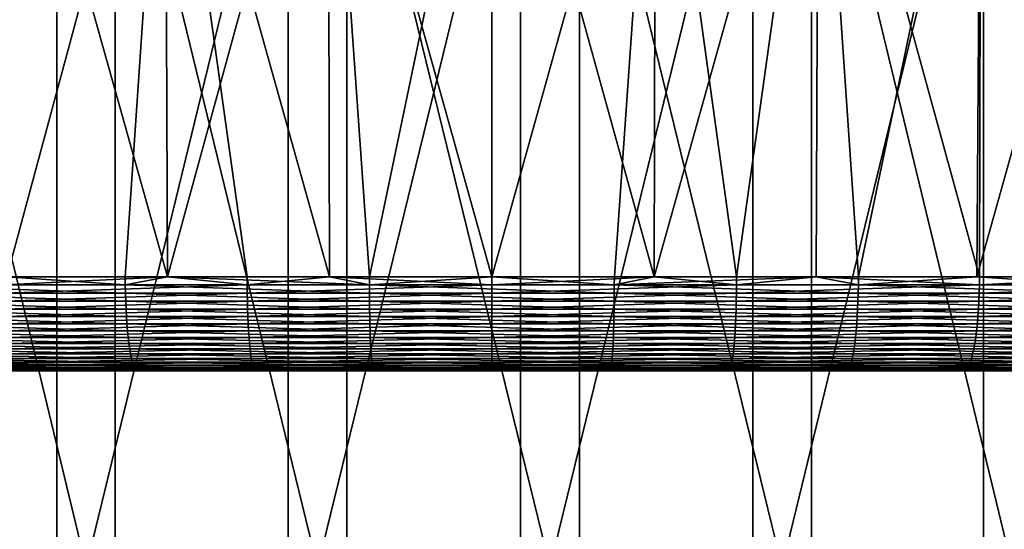
# Model space of a CAD drawing. Extents: x -329 to 30, y -98 to 0.
# Drawn here: x -1 to 2, y -38 to -36 of the extents above; entities that cross this region are included whole.
import ezdxf

# ---------------------------------------------------------------- set-up
doc = ezdxf.new("R2010")
doc.units = 0
doc.header["$MEASUREMENT"] = 0
doc.layers.add('L1', color=7, linetype='Continuous')
doc.layers.add('L2', color=7, linetype='Continuous')

msp = doc.modelspace()

# ---------------------------------------------------------------- linework, layer by layer
at = {"layer": 'L1', "color": 7}
for points in [[(-2.095269, -38, -8.289292), (-2.095269, -35, -8.289292), (-1.37492, -35, -8.438726)], [(-2.095269, -38, -8.289292), (-1.37492, -35, -8.438726), (-1.37492, -38, -8.438726)], [(-1.190873, -38, 8.466659), (-1.190873, -35, 8.466659), (-1.914296, -35, 8.332944)], [(-1.190873, -38, 8.466659), (-1.914296, -35, 8.332944), (-1.914296, -38, 8.332944)], [(-1.37492, -38, -8.438726), (-1.37492, -35, -8.438726), (-0.644393, -35, -8.525682)], [(-1.37492, -38, -8.438726), (-0.644393, -35, -8.525682), (-0.644393, -38, -8.525682)], [(-0.458634, -38, 8.53769), (-0.458634, -35, 8.53769), (-1.190873, -35, 8.466659)], [(-0.458634, -38, 8.53769), (-1.190873, -35, 8.466659), (-1.190873, -38, 8.466659)], [(-0.644393, -38, -8.525682), (-0.644393, -35, -8.525682), (0.090898, -35, -8.549517)], [(-0.644393, -38, -8.525682), (0.090898, -35, -8.549517), (0.090898, -38, -8.549517)], [(0.277008, -38, 8.545511), (0.277008, -35, 8.545511), (-0.458634, -35, 8.53769)], [(0.277008, -38, 8.545511), (-0.458634, -35, 8.53769), (-0.458634, -38, 8.53769)], [(0.090898, -38, -8.549517), (0.090898, -35, -8.549517), (0.825516, -35, -8.510054)], [(0.090898, -38, -8.549517), (0.825516, -35, -8.510054), (0.825516, -38, -8.510054)], [(1.0106, -38, 8.490065), (1.0106, -35, 8.490065), (0.277008, -35, 8.545511)], [(1.0106, -38, 8.490065), (0.277008, -35, 8.545511), (0.277008, -38, 8.545511)], [(0.825516, -38, -8.510054), (0.825516, -35, -8.510054), (1.554027, -35, -8.407585)], [(0.825516, -38, -8.510054), (1.554027, -35, -8.407585), (1.554027, -38, -8.407585)], [(1.736704, -38, 8.371761), (1.736704, -35, 8.371761), (1.0106, -35, 8.490065)], [(1.736704, -38, 8.371761), (1.0106, -35, 8.490065), (1.0106, -38, 8.490065)], [(1.554027, -38, -8.407585), (1.554027, -35, -8.407585), (2.271036, -35, -8.242871)], [(1.554027, -38, -8.407585), (2.271036, -35, -8.242871), (2.271036, -38, -8.242871)]]:
    msp.add_3dface(points, dxfattribs=at)
at = {"layer": 'L2', "color": 7}
for points in [[(-1.033168, -34.84901, 9.004481), (-1.545538, -34.84901, 8.930814), (-1.53348, -36.70245, 8.861174)], [(-1.545538, -34.84901, -8.930814), (-1.033168, -34.84901, -9.004481), (-1.025116, -36.70245, -8.935264)], [(-1.541846, -36.70245, -8.868178), (-1.545538, -34.84901, -8.930814), (-1.025116, -36.70245, -8.935264)], [(-1.033168, -34.84901, 9.004481), (-1.53348, -36.70245, 8.861174), (-1.15889, -36.70245, 8.926301)], [(-1.15889, -36.70245, 8.926301), (-1.025652, -36.70245, 8.937798), (-1.033168, -34.84901, 9.004481)], [(-0.513549, -36.70245, -8.979101), (-0.773788, -36.70245, -8.967894), (-1.033168, -34.84901, -9.004481)], [(-0.517428, -34.84901, 9.048779), (-1.033168, -34.84901, 9.004481), (-1.025652, -36.70245, 8.937798)], [(-1.033168, -34.84901, -9.004481), (-0.517428, -34.84901, -9.048779), (-0.513549, -36.70245, -8.979101)], [(-1.025116, -36.70245, -8.935264), (-1.033168, -34.84901, -9.004481), (-0.773788, -36.70245, -8.967894)], [(-0.517428, -34.84901, 9.048779), (-1.025652, -36.70245, 8.937798), (-0.513477, -36.70245, 8.98199)], [(-0.517428, -34.84901, 9.048779), (-0.513477, -36.70245, 8.98199), (-0.387252, -36.70245, 8.992882)], [(0, -34.84901, 9.06356), (-0.517428, -34.84901, 9.048779), (-0.387252, -36.70245, 8.992882)], [(-0.517428, -34.84901, -9.048779), (0, -34.84901, -9.06356), (0, -36.70245, -9.001215)], [(-0.513549, -36.70245, -8.979101), (-0.517428, -34.84901, -9.048779), (0, -36.70245, -9.001215)], [(0, -34.84901, 9.06356), (-0.387252, -36.70245, 8.992882), (0, -36.70245, 8.992882)], [(0.387252, -36.70245, 8.992882), (0.517428, -34.84901, 9.048779), (0, -36.70245, 8.992882)], [(0, -36.70245, -9.001215), (0, -34.84901, -9.06356), (0.513549, -36.70245, -8.979101)], [(0, -36.70245, 8.992882), (0.517428, -34.84901, 9.048779), (0, -34.84901, 9.06356)], [(0.513549, -36.70245, -8.979101), (0, -34.84901, -9.06356), (0.517428, -34.84901, -9.048779)], [(0.387252, -36.70245, 8.992882), (0.513477, -36.70245, 8.98199), (0.517428, -34.84901, 9.048779)], [(0.513477, -36.70245, 8.98199), (1.025652, -36.70245, 8.937798), (1.033168, -34.84901, 9.004481)], [(0.513477, -36.70245, 8.98199), (1.033168, -34.84901, 9.004481), (0.517428, -34.84901, 9.048779)], [(0.773788, -36.70245, -8.967894), (0.513549, -36.70245, -8.979101), (0.517428, -34.84901, -9.048779)], [(0.773788, -36.70245, -8.967894), (0.517428, -34.84901, -9.048779), (1.033168, -34.84901, -9.004481)], [(1.033168, -34.84901, -9.004481), (1.025116, -36.70245, -8.935264), (0.773788, -36.70245, -8.967894)], [(1.541846, -36.70245, -8.868178), (1.025116, -36.70245, -8.935264), (1.033168, -34.84901, -9.004481)], [(1.033168, -34.84901, 9.004481), (1.025652, -36.70245, 8.937798), (1.15889, -36.70245, 8.926301)], [(1.15889, -36.70245, 8.926301), (1.545538, -34.84901, 8.930814), (1.033168, -34.84901, 9.004481)], [(1.541846, -36.70245, -8.868178), (1.033168, -34.84901, -9.004481), (1.545538, -34.84901, -8.930814)], [(1.15889, -36.70245, 8.926301), (1.53348, -36.70245, 8.861174), (1.545538, -34.84901, 8.930814)], [(1.921948, -36.70245, 8.793633), (2.052867, -34.84901, 8.828015), (1.53348, -36.70245, 8.861174)], [(1.53348, -36.70245, 8.861174), (2.052867, -34.84901, 8.828015), (1.545538, -34.84901, 8.930814)], [(2.037137, -36.70245, -8.759927), (1.541846, -36.70245, -8.868178), (1.545538, -34.84901, -8.930814)], [(2.037137, -36.70245, -8.759927), (1.545538, -34.84901, -8.930814), (2.052867, -34.84901, -8.828015)], [(-1.158717, -36.72845, 8.92497), (-1.53348, -36.70245, 8.861174), (-1.921661, -36.72845, 8.792322)], [(-1.158717, -36.72845, 8.92497), (-1.921661, -36.72845, 8.792322), (-1.158255, -36.75424, 8.921408)], [(-1.158255, -36.75424, 8.921408), (-1.921661, -36.72845, 8.792322), (-1.920894, -36.75424, 8.788814)], [(-1.025116, -36.70245, -8.935264), (-1.541617, -36.72845, -8.866856), (-1.541846, -36.70245, -8.868178)], [(-0.773672, -36.72845, -8.966557), (-1.541617, -36.72845, -8.866856), (-1.025116, -36.70245, -8.935264)], [(-0.773672, -36.72845, -8.966557), (-1.541001, -36.75424, -8.863318), (-1.541617, -36.72845, -8.866856)], [(-0.773364, -36.75424, -8.962979), (-1.541001, -36.75424, -8.863318), (-0.773672, -36.72845, -8.966557)], [(-1.15889, -36.70245, 8.926301), (-1.53348, -36.70245, 8.861174), (-1.158717, -36.72845, 8.92497)], [(-1.025652, -36.70245, 8.937798), (-1.15889, -36.70245, 8.926301), (-1.158717, -36.72845, 8.92497)], [(-1.158717, -36.72845, 8.92497), (-0.387195, -36.72845, 8.99154), (-1.025652, -36.70245, 8.937798)], [(-1.158255, -36.75424, 8.921408), (-0.38704, -36.75424, 8.987952), (-1.158717, -36.72845, 8.92497)], [(-1.158717, -36.72845, 8.92497), (-0.38704, -36.75424, 8.987952), (-0.387195, -36.72845, 8.99154)], [(-1.025652, -36.70245, 8.937798), (-0.387195, -36.72845, 8.99154), (-0.513477, -36.70245, 8.98199)], [(-1.025116, -36.70245, -8.935264), (-0.773788, -36.70245, -8.967894), (-0.773672, -36.72845, -8.966557)], [(-0.773788, -36.70245, -8.967894), (-0.513549, -36.70245, -8.979101), (-0.773672, -36.72845, -8.966557)], [(-0.773672, -36.72845, -8.966557), (-0.513549, -36.70245, -8.979101), (0, -36.72845, -8.999873)], [(-0.773672, -36.72845, -8.966557), (0, -36.72845, -8.999873), (-0.773364, -36.75424, -8.962979)], [(-0.773364, -36.75424, -8.962979), (0, -36.72845, -8.999873), (0, -36.75424, -8.996282)], [(-0.513549, -36.70245, -8.979101), (0, -36.70245, -9.001215), (0, -36.72845, -8.999873)], [(-0.387195, -36.72845, 8.99154), (-0.387252, -36.70245, 8.992882), (-0.513477, -36.70245, 8.98199)], [(0, -36.70245, 8.992882), (-0.387252, -36.70245, 8.992882), (-0.387195, -36.72845, 8.99154)], [(-0.387195, -36.72845, 8.99154), (0.387195, -36.72845, 8.99154), (0, -36.70245, 8.992882)], [(-0.38704, -36.75424, 8.987952), (0.38704, -36.75424, 8.987952), (-0.387195, -36.72845, 8.99154)], [(-0.387195, -36.72845, 8.99154), (0.38704, -36.75424, 8.987952), (0.387195, -36.72845, 8.99154)], [(0.387195, -36.72845, 8.99154), (0.387252, -36.70245, 8.992882), (0, -36.70245, 8.992882)], [(0.773672, -36.72845, -8.966557), (0, -36.72845, -8.999873), (0.513549, -36.70245, -8.979101)], [(0.513549, -36.70245, -8.979101), (0, -36.72845, -8.999873), (0, -36.70245, -9.001215)], [(0.773364, -36.75424, -8.962979), (0, -36.75424, -8.996282), (0.773672, -36.72845, -8.966557)], [(0.773672, -36.72845, -8.966557), (0, -36.75424, -8.996282), (0, -36.72845, -8.999873)], [(1.158255, -36.75424, 8.921408), (0.387195, -36.72845, 8.99154), (0.38704, -36.75424, 8.987952)], [(1.025652, -36.70245, 8.937798), (0.513477, -36.70245, 8.98199), (0.387195, -36.72845, 8.99154)], [(0.387195, -36.72845, 8.99154), (0.513477, -36.70245, 8.98199), (0.387252, -36.70245, 8.992882)], [(1.158717, -36.72845, 8.92497), (1.025652, -36.70245, 8.937798), (0.387195, -36.72845, 8.99154)], [(1.158717, -36.72845, 8.92497), (0.387195, -36.72845, 8.99154), (1.158255, -36.75424, 8.921408)], [(0.513549, -36.70245, -8.979101), (0.773788, -36.70245, -8.967894), (0.773672, -36.72845, -8.966557)], [(0.773672, -36.72845, -8.966557), (1.541617, -36.72845, -8.866856), (0.773364, -36.75424, -8.962979)], [(0.773364, -36.75424, -8.962979), (1.541617, -36.72845, -8.866856), (1.541001, -36.75424, -8.863318)], [(0.773788, -36.70245, -8.967894), (1.025116, -36.70245, -8.935264), (0.773672, -36.72845, -8.966557)], [(0.773672, -36.72845, -8.966557), (1.025116, -36.70245, -8.935264), (1.541617, -36.72845, -8.866856)], [(1.025116, -36.70245, -8.935264), (1.541846, -36.70245, -8.868178), (1.541617, -36.72845, -8.866856)], [(1.15889, -36.70245, 8.926301), (1.025652, -36.70245, 8.937798), (1.158717, -36.72845, 8.92497)], [(1.158255, -36.75424, 8.921408), (1.920894, -36.75424, 8.788814), (1.158717, -36.72845, 8.92497)], [(1.53348, -36.70245, 8.861174), (1.15889, -36.70245, 8.926301), (1.158717, -36.72845, 8.92497)], [(1.158717, -36.72845, 8.92497), (1.921661, -36.72845, 8.792322), (1.53348, -36.70245, 8.861174)], [(1.158717, -36.72845, 8.92497), (1.920894, -36.75424, 8.788814), (1.921661, -36.72845, 8.792322)], [(1.921661, -36.72845, 8.792322), (1.921948, -36.70245, 8.793633), (1.53348, -36.70245, 8.861174)], [(2.29723, -36.75424, -8.698035), (1.541001, -36.75424, -8.863318), (2.298147, -36.72845, -8.701508)], [(2.298147, -36.72845, -8.701508), (1.541001, -36.75424, -8.863318), (1.541617, -36.72845, -8.866856)], [(2.298147, -36.72845, -8.701508), (1.541617, -36.72845, -8.866856), (2.037137, -36.70245, -8.759927)], [(2.037137, -36.70245, -8.759927), (1.541617, -36.72845, -8.866856), (1.541846, -36.70245, -8.868178)], [(-1.158255, -36.75424, 8.921408), (-1.920894, -36.75424, 8.788814), (-1.157506, -36.77962, 8.915643)], [(-1.157506, -36.77962, 8.915643), (-1.920894, -36.75424, 8.788814), (-1.919653, -36.77962, 8.783134)], [(-0.773364, -36.75424, -8.962979), (-1.540005, -36.77962, -8.857589), (-1.541001, -36.75424, -8.863318)], [(-0.772864, -36.77962, -8.957187), (-1.540005, -36.77962, -8.857589), (-0.773364, -36.75424, -8.962979)], [(-1.157506, -36.77962, 8.915643), (-0.38679, -36.77962, 8.982143), (-1.158255, -36.75424, 8.921408)], [(-1.158255, -36.75424, 8.921408), (-0.38679, -36.77962, 8.982143), (-0.38704, -36.75424, 8.987952)], [(-0.773364, -36.75424, -8.962979), (0, -36.75424, -8.996282), (-0.772864, -36.77962, -8.957187)], [(-0.772864, -36.77962, -8.957187), (0, -36.75424, -8.996282), (0, -36.77962, -8.990468)], [(-0.38679, -36.77962, 8.982143), (0.38679, -36.77962, 8.982143), (-0.38704, -36.75424, 8.987952)], [(-0.38704, -36.75424, 8.987952), (0.38679, -36.77962, 8.982143), (0.38704, -36.75424, 8.987952)], [(0.772864, -36.77962, -8.957187), (0, -36.77962, -8.990468), (0.773364, -36.75424, -8.962979)], [(0.773364, -36.75424, -8.962979), (0, -36.77962, -8.990468), (0, -36.75424, -8.996282)], [(1.157506, -36.77962, 8.915643), (0.38704, -36.75424, 8.987952), (0.38679, -36.77962, 8.982143)], [(1.158255, -36.75424, 8.921408), (0.38704, -36.75424, 8.987952), (1.157506, -36.77962, 8.915643)], [(0.773364, -36.75424, -8.962979), (1.541001, -36.75424, -8.863318), (0.772864, -36.77962, -8.957187)], [(0.772864, -36.77962, -8.957187), (1.541001, -36.75424, -8.863318), (1.540005, -36.77962, -8.857589)], [(1.157506, -36.77962, 8.915643), (1.919653, -36.77962, 8.783134), (1.158255, -36.75424, 8.921408)], [(1.158255, -36.75424, 8.921408), (1.919653, -36.77962, 8.783134), (1.920894, -36.75424, 8.788814)], [(2.295746, -36.77962, -8.692414), (1.540005, -36.77962, -8.857589), (2.29723, -36.75424, -8.698035)], [(2.29723, -36.75424, -8.698035), (1.540005, -36.77962, -8.857589), (1.541001, -36.75424, -8.863318)], [(-1.157506, -36.77962, 8.915643), (-1.919653, -36.77962, 8.783134), (-1.156477, -36.8044, 8.907718)], [(-1.156477, -36.8044, 8.907718), (-1.919653, -36.77962, 8.783134), (-1.917946, -36.8044, 8.775326)], [(-0.772864, -36.77962, -8.957187), (-1.538637, -36.8044, -8.849716), (-1.540005, -36.77962, -8.857589)], [(-0.772177, -36.8044, -8.949224), (-1.538637, -36.8044, -8.849716), (-0.772864, -36.77962, -8.957187)], [(-1.156477, -36.8044, 8.907718), (-0.386446, -36.8044, 8.974159), (-1.157506, -36.77962, 8.915643)], [(-1.157506, -36.77962, 8.915643), (-0.386446, -36.8044, 8.974159), (-0.38679, -36.77962, 8.982143)], [(-0.772864, -36.77962, -8.957187), (0, -36.77962, -8.990468), (-0.772177, -36.8044, -8.949224)], [(-0.772177, -36.8044, -8.949224), (0, -36.77962, -8.990468), (0, -36.8044, -8.982476)], [(-0.386446, -36.8044, 8.974159), (0.386446, -36.8044, 8.974159), (-0.38679, -36.77962, 8.982143)], [(-0.38679, -36.77962, 8.982143), (0.386446, -36.8044, 8.974159), (0.38679, -36.77962, 8.982143)], [(0.772177, -36.8044, -8.949224), (0, -36.8044, -8.982476), (0.772864, -36.77962, -8.957187)], [(0.772864, -36.77962, -8.957187), (0, -36.8044, -8.982476), (0, -36.77962, -8.990468)], [(1.156477, -36.8044, 8.907718), (0.38679, -36.77962, 8.982143), (0.386446, -36.8044, 8.974159)], [(1.157506, -36.77962, 8.915643), (0.38679, -36.77962, 8.982143), (1.156477, -36.8044, 8.907718)], [(0.772864, -36.77962, -8.957187), (1.540005, -36.77962, -8.857589), (0.772177, -36.8044, -8.949224)], [(0.772177, -36.8044, -8.949224), (1.540005, -36.77962, -8.857589), (1.538637, -36.8044, -8.849716)], [(1.156477, -36.8044, 8.907718), (1.917946, -36.8044, 8.775326), (1.157506, -36.77962, 8.915643)], [(1.157506, -36.77962, 8.915643), (1.917946, -36.8044, 8.775326), (1.919653, -36.77962, 8.783134)], [(2.293705, -36.8044, -8.684686), (1.538637, -36.8044, -8.849716), (2.295746, -36.77962, -8.692414)], [(2.295746, -36.77962, -8.692414), (1.538637, -36.8044, -8.849716), (1.540005, -36.77962, -8.857589)], [(-1.156477, -36.8044, 8.907718), (-1.917946, -36.8044, 8.775326), (-1.155176, -36.82839, 8.897691)], [(-1.155176, -36.82839, 8.897691), (-1.917946, -36.8044, 8.775326), (-1.915788, -36.82839, 8.765449)], [(-0.772177, -36.8044, -8.949224), (-1.536905, -36.82839, -8.839754), (-1.538637, -36.8044, -8.849716)], [(-0.771308, -36.82839, -8.939151), (-1.536905, -36.82839, -8.839754), (-0.772177, -36.8044, -8.949224)], [(-1.155176, -36.82839, 8.897691), (-0.386011, -36.82839, 8.964057), (-1.156477, -36.8044, 8.907718)], [(-1.156477, -36.8044, 8.907718), (-0.386011, -36.82839, 8.964057), (-0.386446, -36.8044, 8.974159)], [(-0.772177, -36.8044, -8.949224), (0, -36.8044, -8.982476), (-0.771308, -36.82839, -8.939151)], [(-0.771308, -36.82839, -8.939151), (0, -36.8044, -8.982476), (0, -36.82839, -8.972364)], [(-0.386011, -36.82839, 8.964057), (0.386011, -36.82839, 8.964057), (-0.386446, -36.8044, 8.974159)], [(-0.386446, -36.8044, 8.974159), (0.386011, -36.82839, 8.964057), (0.386446, -36.8044, 8.974159)], [(0.771308, -36.82839, -8.939151), (0, -36.82839, -8.972364), (0.772177, -36.8044, -8.949224)], [(0.772177, -36.8044, -8.949224), (0, -36.82839, -8.972364), (0, -36.8044, -8.982476)], [(1.155176, -36.82839, 8.897691), (0.386446, -36.8044, 8.974159), (0.386011, -36.82839, 8.964057)], [(1.156477, -36.8044, 8.907718), (0.386446, -36.8044, 8.974159), (1.155176, -36.82839, 8.897691)], [(0.772177, -36.8044, -8.949224), (1.538637, -36.8044, -8.849716), (0.771308, -36.82839, -8.939151)], [(0.771308, -36.82839, -8.939151), (1.538637, -36.8044, -8.849716), (1.536905, -36.82839, -8.839754)], [(1.155176, -36.82839, 8.897691), (1.915788, -36.82839, 8.765449), (1.156477, -36.8044, 8.907718)], [(1.156477, -36.8044, 8.907718), (1.915788, -36.82839, 8.765449), (1.917946, -36.8044, 8.775326)], [(2.291123, -36.82839, -8.674911), (1.536905, -36.82839, -8.839754), (2.293705, -36.8044, -8.684686)], [(2.293705, -36.8044, -8.684686), (1.536905, -36.82839, -8.839754), (1.538637, -36.8044, -8.849716)], [(-1.155176, -36.82839, 8.897691), (-1.915788, -36.82839, 8.765449), (-1.153611, -36.85141, 8.885639)], [(-1.153611, -36.85141, 8.885639), (-1.915788, -36.82839, 8.765449), (-1.913193, -36.85141, 8.753576)], [(-1.153611, -36.85141, 8.885639), (-1.913193, -36.85141, 8.753576), (-1.151795, -36.8733, 8.871653)], [(-1.151795, -36.8733, 8.871653), (-1.913193, -36.85141, 8.753576), (-1.910181, -36.8733, 8.739798)], [(-0.771308, -36.82839, -8.939151), (-1.534823, -36.85141, -8.827781), (-1.536905, -36.82839, -8.839754)], [(-0.770263, -36.85141, -8.927043), (-1.534823, -36.85141, -8.827781), (-0.771308, -36.82839, -8.939151)], [(-0.770263, -36.85141, -8.927043), (-1.532407, -36.8733, -8.813886), (-1.534823, -36.85141, -8.827781)], [(-0.76905, -36.8733, -8.912992), (-1.532407, -36.8733, -8.813886), (-0.770263, -36.85141, -8.927043)], [(-1.153611, -36.85141, 8.885639), (-0.385488, -36.85141, 8.951916), (-1.155176, -36.82839, 8.897691)], [(-1.155176, -36.82839, 8.897691), (-0.385488, -36.85141, 8.951916), (-0.386011, -36.82839, 8.964057)], [(-1.151795, -36.8733, 8.871653), (-0.384882, -36.8733, 8.937825), (-1.153611, -36.85141, 8.885639)], [(-1.153611, -36.85141, 8.885639), (-0.384882, -36.8733, 8.937825), (-0.385488, -36.85141, 8.951916)], [(-0.771308, -36.82839, -8.939151), (0, -36.82839, -8.972364), (-0.770263, -36.85141, -8.927043)], [(-0.770263, -36.85141, -8.927043), (0, -36.82839, -8.972364), (0, -36.85141, -8.960213)], [(-0.770263, -36.85141, -8.927043), (0, -36.85141, -8.960213), (-0.76905, -36.8733, -8.912992)], [(-0.76905, -36.8733, -8.912992), (0, -36.85141, -8.960213), (0, -36.8733, -8.946109)], [(-0.385488, -36.85141, 8.951916), (0.385488, -36.85141, 8.951916), (-0.386011, -36.82839, 8.964057)], [(-0.386011, -36.82839, 8.964057), (0.385488, -36.85141, 8.951916), (0.386011, -36.82839, 8.964057)], [(-0.384882, -36.8733, 8.937825), (0.384882, -36.8733, 8.937825), (-0.385488, -36.85141, 8.951916)], [(-0.385488, -36.85141, 8.951916), (0.384882, -36.8733, 8.937825), (0.385488, -36.85141, 8.951916)], [(0.770263, -36.85141, -8.927043), (0, -36.85141, -8.960213), (0.771308, -36.82839, -8.939151)], [(0.771308, -36.82839, -8.939151), (0, -36.85141, -8.960213), (0, -36.82839, -8.972364)], [(0.76905, -36.8733, -8.912992), (0, -36.8733, -8.946109), (0.770263, -36.85141, -8.927043)], [(0.770263, -36.85141, -8.927043), (0, -36.8733, -8.946109), (0, -36.85141, -8.960213)], [(1.151795, -36.8733, 8.871653), (0.385488, -36.85141, 8.951916), (0.384882, -36.8733, 8.937825)], [(1.153611, -36.85141, 8.885639), (0.386011, -36.82839, 8.964057), (0.385488, -36.85141, 8.951916)], [(1.153611, -36.85141, 8.885639), (0.385488, -36.85141, 8.951916), (1.151795, -36.8733, 8.871653)], [(1.155176, -36.82839, 8.897691), (0.386011, -36.82839, 8.964057), (1.153611, -36.85141, 8.885639)], [(0.770263, -36.85141, -8.927043), (1.534823, -36.85141, -8.827781), (0.76905, -36.8733, -8.912992)], [(0.76905, -36.8733, -8.912992), (1.534823, -36.85141, -8.827781), (1.532407, -36.8733, -8.813886)], [(0.771308, -36.82839, -8.939151), (1.536905, -36.82839, -8.839754), (0.770263, -36.85141, -8.927043)], [(0.770263, -36.85141, -8.927043), (1.536905, -36.82839, -8.839754), (1.534823, -36.85141, -8.827781)], [(1.151795, -36.8733, 8.871653), (1.910181, -36.8733, 8.739798), (1.153611, -36.85141, 8.885639)], [(1.153611, -36.85141, 8.885639), (1.913193, -36.85141, 8.753576), (1.155176, -36.82839, 8.897691)], [(1.153611, -36.85141, 8.885639), (1.910181, -36.8733, 8.739798), (1.913193, -36.85141, 8.753576)], [(1.155176, -36.82839, 8.897691), (1.913193, -36.85141, 8.753576), (1.915788, -36.82839, 8.765449)], [(2.284418, -36.8733, -8.649526), (1.532407, -36.8733, -8.813886), (2.28802, -36.85141, -8.663162)], [(2.28802, -36.85141, -8.663162), (1.532407, -36.8733, -8.813886), (1.534823, -36.85141, -8.827781)], [(2.28802, -36.85141, -8.663162), (1.534823, -36.85141, -8.827781), (2.291123, -36.82839, -8.674911)], [(2.291123, -36.82839, -8.674911), (1.534823, -36.85141, -8.827781), (1.536905, -36.82839, -8.839754)], [(-1.151795, -36.8733, 8.871653), (-1.910181, -36.8733, 8.739798), (-1.149742, -36.89388, 8.855838)], [(-1.149742, -36.89388, 8.855838), (-1.910181, -36.8733, 8.739798), (-1.906776, -36.89388, 8.724218)], [(-0.76905, -36.8733, -8.912992), (-1.529675, -36.89388, -8.798175), (-1.532407, -36.8733, -8.813886)], [(-0.76768, -36.89388, -8.897103), (-1.529675, -36.89388, -8.798175), (-0.76905, -36.8733, -8.912992)], [(-1.149742, -36.89388, 8.855838), (-0.384196, -36.89388, 8.921892), (-1.151795, -36.8733, 8.871653)], [(-1.151795, -36.8733, 8.871653), (-0.384196, -36.89388, 8.921892), (-0.384882, -36.8733, 8.937825)], [(-0.76905, -36.8733, -8.912992), (0, -36.8733, -8.946109), (-0.76768, -36.89388, -8.897103)], [(-0.76768, -36.89388, -8.897103), (0, -36.8733, -8.946109), (0, -36.89388, -8.930162)], [(-0.384196, -36.89388, 8.921892), (0.384196, -36.89388, 8.921892), (-0.384882, -36.8733, 8.937825)], [(-0.384882, -36.8733, 8.937825), (0.384196, -36.89388, 8.921892), (0.384882, -36.8733, 8.937825)], [(0.76768, -36.89388, -8.897103), (0, -36.89388, -8.930162), (0.76905, -36.8733, -8.912992)], [(0.76905, -36.8733, -8.912992), (0, -36.89388, -8.930162), (0, -36.8733, -8.946109)], [(1.149742, -36.89388, 8.855838), (0.384882, -36.8733, 8.937825), (0.384196, -36.89388, 8.921892)], [(1.151795, -36.8733, 8.871653), (0.384882, -36.8733, 8.937825), (1.149742, -36.89388, 8.855838)], [(0.76905, -36.8733, -8.912992), (1.532407, -36.8733, -8.813886), (0.76768, -36.89388, -8.897103)], [(0.76768, -36.89388, -8.897103), (1.532407, -36.8733, -8.813886), (1.529675, -36.89388, -8.798175)], [(1.149742, -36.89388, 8.855838), (1.906776, -36.89388, 8.724218), (1.151795, -36.8733, 8.871653)], [(1.151795, -36.8733, 8.871653), (1.906776, -36.89388, 8.724218), (1.910181, -36.8733, 8.739798)], [(2.280346, -36.89388, -8.634107), (1.529675, -36.89388, -8.798175), (2.284418, -36.8733, -8.649526)], [(2.284418, -36.8733, -8.649526), (1.529675, -36.89388, -8.798175), (1.532407, -36.8733, -8.813886)], [(-1.149742, -36.89388, 8.855838), (-1.906776, -36.89388, 8.724218), (-1.147467, -36.913, 8.838314)], [(-1.147467, -36.913, 8.838314), (-1.906776, -36.89388, 8.724218), (-1.903003, -36.913, 8.706953)], [(-1.147467, -36.913, 8.838314), (-1.903003, -36.913, 8.706953), (-1.144987, -36.93051, 8.81921)], [(-1.144987, -36.93051, 8.81921), (-1.903003, -36.913, 8.706953), (-1.89889, -36.93051, 8.688135)], [(-0.76768, -36.89388, -8.897103), (-1.526648, -36.913, -8.780763), (-1.529675, -36.89388, -8.798175)], [(-0.76616, -36.913, -8.879497), (-1.526648, -36.913, -8.780763), (-0.76768, -36.89388, -8.897103)], [(-0.76616, -36.913, -8.879497), (-1.523349, -36.93051, -8.761785), (-1.526648, -36.913, -8.780763)], [(-0.764504, -36.93051, -8.860305), (-1.523349, -36.93051, -8.761785), (-0.76616, -36.913, -8.879497)], [(-1.147467, -36.913, 8.838314), (-0.383435, -36.913, 8.904237), (-1.149742, -36.89388, 8.855838)], [(-1.149742, -36.89388, 8.855838), (-0.383435, -36.913, 8.904237), (-0.384196, -36.89388, 8.921892)], [(-1.144987, -36.93051, 8.81921), (-0.382606, -36.93051, 8.884992), (-1.147467, -36.913, 8.838314)], [(-1.147467, -36.913, 8.838314), (-0.382606, -36.93051, 8.884992), (-0.383435, -36.913, 8.904237)], [(-0.76768, -36.89388, -8.897103), (0, -36.89388, -8.930162), (-0.76616, -36.913, -8.879497)], [(-0.76616, -36.913, -8.879497), (0, -36.89388, -8.930162), (0, -36.913, -8.912489)], [(-0.76616, -36.913, -8.879497), (0, -36.913, -8.912489), (-0.764504, -36.93051, -8.860305)], [(-0.764504, -36.93051, -8.860305), (0, -36.913, -8.912489), (0, -36.93051, -8.893226)], [(-0.383435, -36.913, 8.904237), (0.383435, -36.913, 8.904237), (-0.384196, -36.89388, 8.921892)], [(-0.384196, -36.89388, 8.921892), (0.383435, -36.913, 8.904237), (0.384196, -36.89388, 8.921892)], [(-0.382606, -36.93051, 8.884992), (0.382606, -36.93051, 8.884992), (-0.383435, -36.913, 8.904237)], [(-0.383435, -36.913, 8.904237), (0.382606, -36.93051, 8.884992), (0.383435, -36.913, 8.904237)], [(0.76616, -36.913, -8.879497), (0, -36.913, -8.912489), (0.76768, -36.89388, -8.897103)], [(0.76768, -36.89388, -8.897103), (0, -36.913, -8.912489), (0, -36.89388, -8.930162)], [(0.764504, -36.93051, -8.860305), (0, -36.93051, -8.893226), (0.76616, -36.913, -8.879497)], [(0.76616, -36.913, -8.879497), (0, -36.93051, -8.893226), (0, -36.913, -8.912489)], [(1.144987, -36.93051, 8.81921), (0.383435, -36.913, 8.904237), (0.382606, -36.93051, 8.884992)], [(1.147467, -36.913, 8.838314), (0.384196, -36.89388, 8.921892), (0.383435, -36.913, 8.904237)], [(1.147467, -36.913, 8.838314), (0.383435, -36.913, 8.904237), (1.144987, -36.93051, 8.81921)], [(1.149742, -36.89388, 8.855838), (0.384196, -36.89388, 8.921892), (1.147467, -36.913, 8.838314)], [(0.76616, -36.913, -8.879497), (1.526648, -36.913, -8.780763), (0.764504, -36.93051, -8.860305)], [(0.764504, -36.93051, -8.860305), (1.526648, -36.913, -8.780763), (1.523349, -36.93051, -8.761785)], [(0.76768, -36.89388, -8.897103), (1.529675, -36.89388, -8.798175), (0.76616, -36.913, -8.879497)], [(0.76616, -36.913, -8.879497), (1.529675, -36.89388, -8.798175), (1.526648, -36.913, -8.780763)], [(1.144987, -36.93051, 8.81921), (1.89889, -36.93051, 8.688135), (1.147467, -36.913, 8.838314)], [(1.147467, -36.913, 8.838314), (1.903003, -36.913, 8.706953), (1.149742, -36.89388, 8.855838)], [(1.147467, -36.913, 8.838314), (1.89889, -36.93051, 8.688135), (1.903003, -36.913, 8.706953)], [(1.149742, -36.89388, 8.855838), (1.903003, -36.913, 8.706953), (1.906776, -36.89388, 8.724218)], [(2.270915, -36.93051, -8.598396), (1.523349, -36.93051, -8.761785), (2.275833, -36.913, -8.61702)], [(2.275833, -36.913, -8.61702), (1.523349, -36.93051, -8.761785), (1.526648, -36.913, -8.780763)], [(2.275833, -36.913, -8.61702), (1.526648, -36.913, -8.780763), (2.280346, -36.89388, -8.634107)], [(2.280346, -36.89388, -8.634107), (1.526648, -36.913, -8.780763), (1.529675, -36.89388, -8.798175)], [(-1.144987, -36.93051, 8.81921), (-1.89889, -36.93051, 8.688135), (-1.14232, -36.94629, 8.798674)], [(-1.14232, -36.94629, 8.798674), (-1.89889, -36.93051, 8.688135), (-1.894468, -36.94629, 8.667903)], [(-1.14232, -36.94629, 8.798674), (-1.894468, -36.94629, 8.667903), (-1.139488, -36.96021, 8.776858)], [(-1.139488, -36.96021, 8.776858), (-1.894468, -36.94629, 8.667903), (-1.889771, -36.96021, 8.646411)], [(-0.764504, -36.93051, -8.860305), (-1.519801, -36.94629, -8.741382), (-1.523349, -36.93051, -8.761785)], [(-0.762724, -36.94629, -8.839672), (-1.519801, -36.94629, -8.741382), (-0.764504, -36.93051, -8.860305)], [(-0.762724, -36.94629, -8.839672), (-1.516033, -36.96021, -8.719708), (-1.519801, -36.94629, -8.741382)], [(-0.760833, -36.96021, -8.817755), (-1.516033, -36.96021, -8.719708), (-0.762724, -36.94629, -8.839672)], [(-1.14232, -36.94629, 8.798674), (-0.381716, -36.94629, 8.864302), (-1.144987, -36.93051, 8.81921)], [(-1.144987, -36.93051, 8.81921), (-0.381716, -36.94629, 8.864302), (-0.382606, -36.93051, 8.884992)], [(-1.139488, -36.96021, 8.776858), (-0.380769, -36.96021, 8.842323), (-1.14232, -36.94629, 8.798674)], [(-1.14232, -36.94629, 8.798674), (-0.380769, -36.96021, 8.842323), (-0.381716, -36.94629, 8.864302)], [(-0.764504, -36.93051, -8.860305), (0, -36.93051, -8.893226), (-0.762724, -36.94629, -8.839672)], [(-0.762724, -36.94629, -8.839672), (0, -36.93051, -8.893226), (0, -36.94629, -8.872516)], [(-0.762724, -36.94629, -8.839672), (0, -36.94629, -8.872516), (-0.760833, -36.96021, -8.817755)], [(-0.760833, -36.96021, -8.817755), (0, -36.94629, -8.872516), (0, -36.96021, -8.850518)], [(-0.381716, -36.94629, 8.864302), (0.381716, -36.94629, 8.864302), (-0.382606, -36.93051, 8.884992)], [(-0.382606, -36.93051, 8.884992), (0.381716, -36.94629, 8.864302), (0.382606, -36.93051, 8.884992)], [(-0.380769, -36.96021, 8.842323), (0.380769, -36.96021, 8.842323), (-0.381716, -36.94629, 8.864302)], [(-0.381716, -36.94629, 8.864302), (0.380769, -36.96021, 8.842323), (0.381716, -36.94629, 8.864302)], [(0.762724, -36.94629, -8.839672), (0, -36.94629, -8.872516), (0.764504, -36.93051, -8.860305)], [(0.764504, -36.93051, -8.860305), (0, -36.94629, -8.872516), (0, -36.93051, -8.893226)], [(0.760833, -36.96021, -8.817755), (0, -36.96021, -8.850518), (0.762724, -36.94629, -8.839672)], [(0.762724, -36.94629, -8.839672), (0, -36.96021, -8.850518), (0, -36.94629, -8.872516)], [(1.139488, -36.96021, 8.776858), (0.381716, -36.94629, 8.864302), (0.380769, -36.96021, 8.842323)], [(1.14232, -36.94629, 8.798674), (0.382606, -36.93051, 8.884992), (0.381716, -36.94629, 8.864302)], [(1.14232, -36.94629, 8.798674), (0.381716, -36.94629, 8.864302), (1.139488, -36.96021, 8.776858)], [(1.144987, -36.93051, 8.81921), (0.382606, -36.93051, 8.884992), (1.14232, -36.94629, 8.798674)], [(0.762724, -36.94629, -8.839672), (1.519801, -36.94629, -8.741382), (0.760833, -36.96021, -8.817755)], [(0.760833, -36.96021, -8.817755), (1.519801, -36.94629, -8.741382), (1.516033, -36.96021, -8.719708)], [(0.764504, -36.93051, -8.860305), (1.523349, -36.93051, -8.761785), (0.762724, -36.94629, -8.839672)], [(0.762724, -36.94629, -8.839672), (1.523349, -36.93051, -8.761785), (1.519801, -36.94629, -8.741382)], [(1.139488, -36.96021, 8.776858), (1.889771, -36.96021, 8.646411), (1.14232, -36.94629, 8.798674)], [(1.14232, -36.94629, 8.798674), (1.894468, -36.94629, 8.667903), (1.144987, -36.93051, 8.81921)], [(1.14232, -36.94629, 8.798674), (1.889771, -36.96021, 8.646411), (1.894468, -36.94629, 8.667903)], [(1.144987, -36.93051, 8.81921), (1.894468, -36.94629, 8.667903), (1.89889, -36.93051, 8.688135)], [(2.260009, -36.96021, -8.557104), (1.516033, -36.96021, -8.719708), (2.265626, -36.94629, -8.578373)], [(2.265626, -36.94629, -8.578373), (1.516033, -36.96021, -8.719708), (1.519801, -36.94629, -8.741382)], [(2.265626, -36.94629, -8.578373), (1.519801, -36.94629, -8.741382), (2.270915, -36.93051, -8.598396)], [(2.270915, -36.93051, -8.598396), (1.519801, -36.94629, -8.741382), (1.523349, -36.93051, -8.761785)], [(-1.139488, -36.96021, 8.776858), (-1.889771, -36.96021, 8.646411), (-1.136511, -36.97218, 8.753926)], [(-1.136511, -36.97218, 8.753926), (-1.889771, -36.96021, 8.646411), (-1.884833, -36.97218, 8.623821)], [(-1.136511, -36.97218, 8.753926), (-1.884833, -36.97218, 8.623821), (-1.133411, -36.98209, 8.730052)], [(-1.133411, -36.98209, 8.730052), (-1.884833, -36.97218, 8.623821), (-1.879693, -36.98209, 8.600302)], [(-0.760833, -36.96021, -8.817755), (-1.512072, -36.97218, -8.696926), (-1.516033, -36.96021, -8.719708)], [(-0.758845, -36.97218, -8.794716), (-1.512072, -36.97218, -8.696926), (-0.760833, -36.96021, -8.817755)], [(-0.758845, -36.97218, -8.794716), (-1.507948, -36.98209, -8.673207), (-1.512072, -36.97218, -8.696926)], [(-0.756776, -36.98209, -8.770731), (-1.507948, -36.98209, -8.673207), (-0.758845, -36.97218, -8.794716)], [(-1.136511, -36.97218, 8.753926), (-0.379774, -36.97218, 8.819221), (-1.139488, -36.96021, 8.776858)], [(-1.139488, -36.96021, 8.776858), (-0.379774, -36.97218, 8.819221), (-0.380769, -36.96021, 8.842323)], [(-1.133411, -36.98209, 8.730052), (-0.378738, -36.98209, 8.795168), (-1.136511, -36.97218, 8.753926)], [(-1.136511, -36.97218, 8.753926), (-0.378738, -36.98209, 8.795168), (-0.379774, -36.97218, 8.819221)], [(-0.760833, -36.96021, -8.817755), (0, -36.96021, -8.850518), (-0.758845, -36.97218, -8.794716)], [(-0.758845, -36.97218, -8.794716), (0, -36.96021, -8.850518), (0, -36.97218, -8.827394)], [(-0.758845, -36.97218, -8.794716), (0, -36.97218, -8.827394), (-0.756776, -36.98209, -8.770731)], [(-0.756776, -36.98209, -8.770731), (0, -36.97218, -8.827394), (0, -36.98209, -8.803319)], [(-0.379774, -36.97218, 8.819221), (0.379774, -36.97218, 8.819221), (-0.380769, -36.96021, 8.842323)], [(-0.380769, -36.96021, 8.842323), (0.379774, -36.97218, 8.819221), (0.380769, -36.96021, 8.842323)], [(-0.378738, -36.98209, 8.795168), (0.378738, -36.98209, 8.795168), (-0.379774, -36.97218, 8.819221)], [(-0.379774, -36.97218, 8.819221), (0.378738, -36.98209, 8.795168), (0.379774, -36.97218, 8.819221)], [(0.758845, -36.97218, -8.794716), (0, -36.97218, -8.827394), (0.760833, -36.96021, -8.817755)], [(0.760833, -36.96021, -8.817755), (0, -36.97218, -8.827394), (0, -36.96021, -8.850518)], [(0.756776, -36.98209, -8.770731), (0, -36.98209, -8.803319), (0.758845, -36.97218, -8.794716)], [(0.758845, -36.97218, -8.794716), (0, -36.98209, -8.803319), (0, -36.97218, -8.827394)], [(1.133411, -36.98209, 8.730052), (0.379774, -36.97218, 8.819221), (0.378738, -36.98209, 8.795168)], [(1.136511, -36.97218, 8.753926), (0.380769, -36.96021, 8.842323), (0.379774, -36.97218, 8.819221)], [(1.136511, -36.97218, 8.753926), (0.379774, -36.97218, 8.819221), (1.133411, -36.98209, 8.730052)], [(1.139488, -36.96021, 8.776858), (0.380769, -36.96021, 8.842323), (1.136511, -36.97218, 8.753926)], [(0.758845, -36.97218, -8.794716), (1.512072, -36.97218, -8.696926), (0.756776, -36.98209, -8.770731)], [(0.756776, -36.98209, -8.770731), (1.512072, -36.97218, -8.696926), (1.507948, -36.98209, -8.673207)], [(0.760833, -36.96021, -8.817755), (1.516033, -36.96021, -8.719708), (0.758845, -36.97218, -8.794716)], [(0.758845, -36.97218, -8.794716), (1.516033, -36.96021, -8.719708), (1.512072, -36.97218, -8.696926)], [(1.133411, -36.98209, 8.730052), (1.879693, -36.98209, 8.600302), (1.136511, -36.97218, 8.753926)], [(1.136511, -36.97218, 8.753926), (1.884833, -36.97218, 8.623821), (1.139488, -36.96021, 8.776858)], [(1.136511, -36.97218, 8.753926), (1.879693, -36.98209, 8.600302), (1.884833, -36.97218, 8.623821)], [(1.139488, -36.96021, 8.776858), (1.884833, -36.97218, 8.623821), (1.889771, -36.96021, 8.646411)], [(2.247957, -36.98209, -8.51147), (1.507948, -36.98209, -8.673207), (2.254104, -36.97218, -8.534746)], [(2.254104, -36.97218, -8.534746), (1.507948, -36.98209, -8.673207), (1.512072, -36.97218, -8.696926)], [(2.254104, -36.97218, -8.534746), (1.512072, -36.97218, -8.696926), (2.260009, -36.96021, -8.557104)], [(2.260009, -36.96021, -8.557104), (1.512072, -36.97218, -8.696926), (1.516033, -36.96021, -8.719708)], [(-8.699211, -37, -0.187216), (-8.650914, -37, -0.934349), (0, -37)], [(0, -37), (-8.683102, -37, 0.561303), (-8.699211, -37, -0.187216)], [(0, -37), (-8.602707, -37, 1.305666), (-8.683102, -37, 0.561303)], [(0, -37), (-8.650914, -37, -0.934349), (-8.538568, -37, -1.674565)], [(-8.458619, -37, 2.040362), (-8.602707, -37, 1.305666), (0, -37)], [(0, -37), (-8.538568, -37, -1.674565), (-8.363007, -37, -2.402382)], [(0, -37), (-8.251907, -37, 2.759953), (-8.458619, -37, 2.040362)], [(-8.363007, -37, -2.402382), (-8.125528, -37, -3.112413), (0, -37)], [(0, -37), (-7.984102, -37, 3.459109), (-8.251907, -37, 2.759953)], [(0, -37), (-8.125528, -37, -3.112413), (-7.827891, -37, -3.799401)], [(-7.657184, -37, 4.132656), (-7.984102, -37, 3.459109), (0, -37)], [(0, -37), (-7.827891, -37, -3.799401), (-7.472299, -37, -4.458259)], [(0, -37), (-7.273576, -37, 4.775606), (-7.657184, -37, 4.132656)], [(-7.472299, -37, -4.458259), (-7.061384, -37, -5.08411), (0, -37)], [(0, -37), (-6.836116, -37, 5.383199), (-7.273576, -37, 4.775606)], [(0, -37), (-7.061384, -37, -5.08411), (-6.598189, -37, -5.67232)], [(-6.348045, -37, 5.950937), (-6.836116, -37, 5.383199), (0, -37)], [(0, -37), (-6.598189, -37, -5.67232), (-6.086145, -37, -6.218534)], [(0, -37), (-5.812974, -37, 6.474616), (-6.348045, -37, 5.950937)], [(-6.086145, -37, -6.218534), (-5.52904, -37, -6.718708), (0, -37)], [(0, -37), (-5.234866, -37, 6.950359), (-5.812974, -37, 6.474616)], [(0, -37), (-5.52904, -37, -6.718708), (-4.931, -37, -7.16914)], [(-4.618002, -37, 7.374644), (-5.234866, -37, 6.950359), (0, -37)], [(0, -37), (-4.931, -37, -7.16914), (-4.296452, -37, -7.566493)], [(0, -37), (-3.966947, -37, 7.74433), (-4.618002, -37, 7.374644)], [(-4.296452, -37, -7.566493), (-3.630095, -37, -7.907827), (0, -37)], [(0, -37), (-3.286522, -37, 8.05668), (-3.966947, -37, 7.74433)], [(0, -37), (-3.630095, -37, -7.907827), (-2.936863, -37, -8.190614)], [(-2.581765, -37, 8.309381), (-3.286522, -37, 8.05668), (0, -37)], [(0, -37), (-2.936863, -37, -8.190614), (-2.221887, -37, -8.412761)], [(0, -37), (-1.857894, -37, 8.500562), (-2.581765, -37, 8.309381)], [(-2.221887, -37, -8.412761), (-1.494916, -36.99887, -8.598248), (-1.49046, -37, -8.572622)], [(-2.221887, -37, -8.412761), (-1.49046, -37, -8.572622), (0, -37)], [(-1.133411, -36.98209, 8.730052), (-1.879693, -36.98209, 8.600302), (-1.130213, -36.98988, 8.705416)], [(-1.130213, -36.98988, 8.705416), (-1.879693, -36.98209, 8.600302), (-1.874388, -36.98988, 8.576032)], [(-1.130213, -36.98988, 8.705416), (-1.874388, -36.98988, 8.576032), (-1.126939, -36.99549, 8.680203)], [(-1.126939, -36.99549, 8.680203), (-1.874388, -36.98988, 8.576032), (-1.86896, -36.99549, 8.551193)], [(-1.126939, -36.99549, 8.680203), (-1.86896, -36.99549, 8.551193), (-1.123616, -36.99887, 8.654602)], [(-1.123616, -36.99887, 8.654602), (-1.86896, -36.99549, 8.551193), (-1.863447, -36.99887, 8.525973)], [(-1.123616, -36.99887, 8.654602), (-1.863447, -36.99887, 8.525973), (-1.120267, -37, 8.628808)], [(-1.120267, -37, 8.628808), (-1.863447, -36.99887, 8.525973), (-1.857894, -37, 8.500562)], [(0, -37), (-1.120267, -37, 8.628808), (-1.857894, -37, 8.500562)], [(-0.756776, -36.98209, -8.770731), (-1.503693, -36.98988, -8.648732), (-1.507948, -36.98209, -8.673207)], [(-0.75464, -36.98988, -8.74598), (-1.503693, -36.98988, -8.648732), (-0.756776, -36.98209, -8.770731)], [(-0.75464, -36.98988, -8.74598), (-1.499338, -36.99549, -8.623682), (-1.503693, -36.98988, -8.648732)], [(-0.752454, -36.99549, -8.720649), (-1.499338, -36.99549, -8.623682), (-0.75464, -36.98988, -8.74598)], [(-0.752454, -36.99549, -8.720649), (-1.494916, -36.99887, -8.598248), (-1.499338, -36.99549, -8.623682)], [(-0.750235, -36.99887, -8.69493), (-1.494916, -36.99887, -8.598248), (-0.752454, -36.99549, -8.720649)], [(-0.750235, -36.99887, -8.69493), (-1.49046, -37, -8.572622), (-1.494916, -36.99887, -8.598248)], [(-0.747999, -37, -8.669015), (-1.49046, -37, -8.572622), (-0.750235, -36.99887, -8.69493)], [(0, -37), (-1.49046, -37, -8.572622), (-0.747999, -37, -8.669015)], [(-1.130213, -36.98988, 8.705416), (-0.37767, -36.98988, 8.770349), (-1.133411, -36.98209, 8.730052)], [(-1.133411, -36.98209, 8.730052), (-0.37767, -36.98988, 8.770349), (-0.378738, -36.98209, 8.795168)], [(-1.126939, -36.99549, 8.680203), (-0.376576, -36.99549, 8.744948), (-1.130213, -36.98988, 8.705416)], [(-1.130213, -36.98988, 8.705416), (-0.376576, -36.99549, 8.744948), (-0.37767, -36.98988, 8.770349)], [(-1.123616, -36.99887, 8.654602), (-0.375465, -36.99887, 8.719156), (-1.126939, -36.99549, 8.680203)], [(-1.126939, -36.99549, 8.680203), (-0.375465, -36.99887, 8.719156), (-0.376576, -36.99549, 8.744948)], [(-1.120267, -37, 8.628808), (-0.374346, -37, 8.693169), (-1.123616, -36.99887, 8.654602)], [(-1.123616, -36.99887, 8.654602), (-0.374346, -37, 8.693169), (-0.375465, -36.99887, 8.719156)], [(-0.374346, -37, 8.693169), (-1.120267, -37, 8.628808), (0, -37)], [(-0.756776, -36.98209, -8.770731), (0, -36.98209, -8.803319), (-0.75464, -36.98988, -8.74598)], [(-0.75464, -36.98988, -8.74598), (0, -36.98209, -8.803319), (0, -36.98988, -8.778476)], [(-0.75464, -36.98988, -8.74598), (0, -36.98988, -8.778476), (-0.752454, -36.99549, -8.720649)], [(-0.752454, -36.99549, -8.720649), (0, -36.98988, -8.778476), (0, -36.99549, -8.753052)], [(-0.752454, -36.99549, -8.720649), (0, -36.99549, -8.753052), (-0.750235, -36.99887, -8.69493)], [(-0.750235, -36.99887, -8.69493), (0, -36.99549, -8.753052), (0, -36.99887, -8.727237)], [(-0.750235, -36.99887, -8.69493), (0, -36.99887, -8.727237), (-0.747999, -37, -8.669015)], [(-0.747999, -37, -8.669015), (0, -36.99887, -8.727237), (0, -37, -8.701225)], [(0, -37), (-0.747999, -37, -8.669015), (0, -37, -8.701225)], [(-0.37767, -36.98988, 8.770349), (0.37767, -36.98988, 8.770349), (-0.378738, -36.98209, 8.795168)], [(-0.378738, -36.98209, 8.795168), (0.37767, -36.98988, 8.770349), (0.378738, -36.98209, 8.795168)], [(-0.376576, -36.99549, 8.744948), (0.376576, -36.99549, 8.744948), (-0.37767, -36.98988, 8.770349)], [(-0.37767, -36.98988, 8.770349), (0.376576, -36.99549, 8.744948), (0.37767, -36.98988, 8.770349)], [(-0.375465, -36.99887, 8.719156), (0.375465, -36.99887, 8.719156), (-0.376576, -36.99549, 8.744948)], [(-0.376576, -36.99549, 8.744948), (0.375465, -36.99887, 8.719156), (0.376576, -36.99549, 8.744948)], [(-0.374346, -37, 8.693169), (0, -37, 8.701225), (-0.375465, -36.99887, 8.719156)], [(-0.375465, -36.99887, 8.719156), (0, -37, 8.701225), (0.375465, -36.99887, 8.719156)], [(0, -37, 8.701225), (-0.374346, -37, 8.693169), (0, -37)], [(0.75464, -36.98988, -8.74598), (0, -36.98988, -8.778476), (0.756776, -36.98209, -8.770731)], [(0.756776, -36.98209, -8.770731), (0, -36.98988, -8.778476), (0, -36.98209, -8.803319)], [(0.752454, -36.99549, -8.720649), (0, -36.99549, -8.753052), (0.75464, -36.98988, -8.74598)], [(0.75464, -36.98988, -8.74598), (0, -36.99549, -8.753052), (0, -36.98988, -8.778476)], [(0.750235, -36.99887, -8.69493), (0, -36.99887, -8.727237), (0.752454, -36.99549, -8.720649)], [(0.752454, -36.99549, -8.720649), (0, -36.99887, -8.727237), (0, -36.99549, -8.753052)], [(0, -37, 8.701225), (0.374346, -37, 8.693169), (0.375465, -36.99887, 8.719156)], [(0.747999, -37, -8.669015), (0, -37, -8.701225), (0.750235, -36.99887, -8.69493)], [(0.750235, -36.99887, -8.69493), (0, -37, -8.701225), (0, -36.99887, -8.727237)], [(0, -37, 8.701225), (0, -37), (0.374346, -37, 8.693169)], [(2.581765, -37, 8.309381), (1.857894, -37, 8.500562), (0, -37)], [(0, -37), (1.857894, -37, 8.500562), (1.120267, -37, 8.628808)], [(0, -37), (1.120267, -37, 8.628808), (0.374346, -37, 8.693169)], [(4.618002, -37, 7.374644), (3.966947, -37, 7.74433), (0, -37)], [(0, -37), (3.966947, -37, 7.74433), (3.286522, -37, 8.05668)], [(0, -37), (3.286522, -37, 8.05668), (2.581765, -37, 8.309381)], [(6.348045, -37, 5.950937), (5.812974, -37, 6.474616), (0, -37)], [(0, -37), (5.812974, -37, 6.474616), (5.234866, -37, 6.950359)], [(0, -37), (5.234866, -37, 6.950359), (4.618002, -37, 7.374644)], [(7.657184, -37, 4.132656), (7.273576, -37, 4.775606), (0, -37)], [(0, -37), (7.273576, -37, 4.775606), (6.836116, -37, 5.383199)], [(0, -37), (6.836116, -37, 5.383199), (6.348045, -37, 5.950937)], [(8.458619, -37, 2.040362), (8.251907, -37, 2.759953), (0, -37)], [(0, -37), (8.251907, -37, 2.759953), (7.984102, -37, 3.459109)], [(0, -37), (7.984102, -37, 3.459109), (7.657184, -37, 4.132656)], [(8.699211, -37, -0.187216), (8.683102, -37, 0.561303), (0, -37)], [(0, -37), (8.683102, -37, 0.561303), (8.602707, -37, 1.305666)], [(0, -37), (8.602707, -37, 1.305666), (8.458619, -37, 2.040362)], [(8.363007, -37, -2.402382), (8.538568, -37, -1.674565), (0, -37)], [(0, -37), (8.538568, -37, -1.674565), (8.650914, -37, -0.934349)], [(0, -37), (8.650914, -37, -0.934349), (8.699211, -37, -0.187216)], [(7.472299, -37, -4.458259), (7.827891, -37, -3.799401), (0, -37)], [(0, -37), (7.827891, -37, -3.799401), (8.125528, -37, -3.112413)], [(0, -37), (8.125528, -37, -3.112413), (8.363007, -37, -2.402382)], [(6.086145, -37, -6.218534), (6.598189, -37, -5.67232), (0, -37)], [(0, -37), (6.598189, -37, -5.67232), (7.061384, -37, -5.08411)], [(0, -37), (7.061384, -37, -5.08411), (7.472299, -37, -4.458259)], [(4.296452, -37, -7.566493), (4.931, -37, -7.16914), (0, -37)], [(0, -37), (4.931, -37, -7.16914), (5.52904, -37, -6.718708)], [(0, -37), (5.52904, -37, -6.718708), (6.086145, -37, -6.218534)], [(2.221887, -37, -8.412761), (2.936863, -37, -8.190614), (0, -37)], [(0, -37), (2.936863, -37, -8.190614), (3.630095, -37, -7.907827)], [(0, -37), (3.630095, -37, -7.907827), (4.296452, -37, -7.566493)], [(0, -37, -8.701225), (0.747999, -37, -8.669015), (0, -37)], [(0, -37), (0.747999, -37, -8.669015), (1.49046, -37, -8.572622)], [(0, -37), (1.49046, -37, -8.572622), (2.221887, -37, -8.412761)], [(1.120267, -37, 8.628808), (0.375465, -36.99887, 8.719156), (0.374346, -37, 8.693169)], [(1.123616, -36.99887, 8.654602), (0.376576, -36.99549, 8.744948), (0.375465, -36.99887, 8.719156)], [(1.123616, -36.99887, 8.654602), (0.375465, -36.99887, 8.719156), (1.120267, -37, 8.628808)], [(1.126939, -36.99549, 8.680203), (0.37767, -36.98988, 8.770349), (0.376576, -36.99549, 8.744948)], [(1.126939, -36.99549, 8.680203), (0.376576, -36.99549, 8.744948), (1.123616, -36.99887, 8.654602)], [(1.130213, -36.98988, 8.705416), (0.378738, -36.98209, 8.795168), (0.37767, -36.98988, 8.770349)], [(1.130213, -36.98988, 8.705416), (0.37767, -36.98988, 8.770349), (1.126939, -36.99549, 8.680203)], [(1.133411, -36.98209, 8.730052), (0.378738, -36.98209, 8.795168), (1.130213, -36.98988, 8.705416)], [(0.750235, -36.99887, -8.69493), (1.494916, -36.99887, -8.598248), (0.747999, -37, -8.669015)], [(0.747999, -37, -8.669015), (1.494916, -36.99887, -8.598248), (1.49046, -37, -8.572622)], [(0.752454, -36.99549, -8.720649), (1.499338, -36.99549, -8.623682), (0.750235, -36.99887, -8.69493)], [(0.750235, -36.99887, -8.69493), (1.499338, -36.99549, -8.623682), (1.494916, -36.99887, -8.598248)], [(0.75464, -36.98988, -8.74598), (1.503693, -36.98988, -8.648732), (0.752454, -36.99549, -8.720649)], [(0.752454, -36.99549, -8.720649), (1.503693, -36.98988, -8.648732), (1.499338, -36.99549, -8.623682)], [(0.756776, -36.98209, -8.770731), (1.507948, -36.98209, -8.673207), (0.75464, -36.98988, -8.74598)], [(0.75464, -36.98988, -8.74598), (1.507948, -36.98209, -8.673207), (1.503693, -36.98988, -8.648732)], [(1.120267, -37, 8.628808), (1.857894, -37, 8.500562), (1.123616, -36.99887, 8.654602)], [(1.123616, -36.99887, 8.654602), (1.863447, -36.99887, 8.525973), (1.126939, -36.99549, 8.680203)], [(1.123616, -36.99887, 8.654602), (1.857894, -37, 8.500562), (1.863447, -36.99887, 8.525973)], [(1.126939, -36.99549, 8.680203), (1.86896, -36.99549, 8.551193), (1.130213, -36.98988, 8.705416)], [(1.126939, -36.99549, 8.680203), (1.863447, -36.99887, 8.525973), (1.86896, -36.99549, 8.551193)], [(1.130213, -36.98988, 8.705416), (1.874388, -36.98988, 8.576032), (1.133411, -36.98209, 8.730052)], [(1.130213, -36.98988, 8.705416), (1.86896, -36.99549, 8.551193), (1.874388, -36.98988, 8.576032)], [(1.133411, -36.98209, 8.730052), (1.874388, -36.98988, 8.576032), (1.879693, -36.98209, 8.600302)], [(2.221887, -37, -8.412761), (1.49046, -37, -8.572622), (2.228528, -36.99887, -8.437909)], [(2.228528, -36.99887, -8.437909), (1.49046, -37, -8.572622), (1.494916, -36.99887, -8.598248)], [(2.228528, -36.99887, -8.437909), (1.494916, -36.99887, -8.598248), (2.235121, -36.99549, -8.462869)], [(2.235121, -36.99549, -8.462869), (1.494916, -36.99887, -8.598248), (1.499338, -36.99549, -8.623682)], [(2.235121, -36.99549, -8.462869), (1.499338, -36.99549, -8.623682), (2.241613, -36.98988, -8.487451)], [(2.241613, -36.98988, -8.487451), (1.499338, -36.99549, -8.623682), (1.503693, -36.98988, -8.648732)], [(2.241613, -36.98988, -8.487451), (1.503693, -36.98988, -8.648732), (2.247957, -36.98209, -8.51147)], [(2.247957, -36.98209, -8.51147), (1.503693, -36.98988, -8.648732), (1.507948, -36.98209, -8.673207)]]:
    msp.add_3dface(points, dxfattribs=at)

doc.saveas('drawing.dxf')
